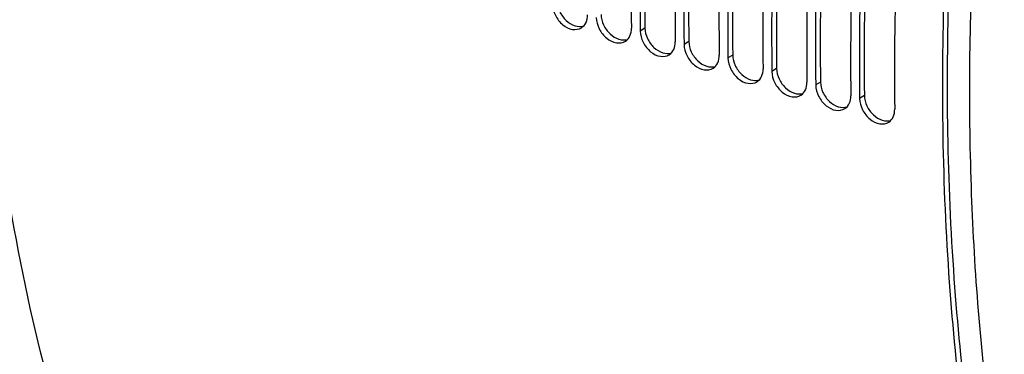
# Model space of a CAD drawing. Units: millimetres. Extents: x 0 to 594, y 0 to 420.
# Drawn here: x 55 to 66, y 87 to 91 of the extents above; entities that cross this region are included whole.
import ezdxf

# ---------------------------------------------------------------- set-up
doc = ezdxf.new("R2010")
doc.units = ezdxf.units.MM
doc.header["$LTSCALE"] = 32.67
doc.layers.add('AXES', color=7, linetype='CONTINUOUS')
doc.layers.add('SOLIDES', color=7, linetype='CONTINUOUS')

msp = doc.modelspace()

# ---------------------------------------------------------------- linework, layer by layer
at = {"layer": 'AXES', "color": 7, "linetype": 'CONTINUOUS'}
msp.add_open_spline([(78.348952, 118.381402), (77.73349, 117.967244), (76.513267, 117.010878), (74.803365, 115.312078), (73.166033, 113.318716), (71.075677, 110.252228), (68.839386, 105.916473), (66.873862, 100.297447), (65.883353, 95.420688), (65.541546, 91.56992), (65.518058, 88.826709), (65.72426, 86.237959), (66.157192, 83.846475), (66.809953, 81.692526), (67.411772, 80.382278), (67.750341, 79.784949)], degree=3, knots=[0, 0, 0, 0, 0.052099262, 0.108521565, 0.168977692, 0.232981101, 0.368884689, 0.510155694, 0.649874241, 0.717068819, 0.781428916, 0.842305645, 0.89919378, 0.951779447, 1, 1, 1, 1], dxfattribs=at)
at = {"layer": 'SOLIDES', "color": 9, "linetype": 'CONTINUOUS'}
for p, q in [((61.93861, 90.623124), (61.886008, 90.590299)), ((62.425414, 90.473151), (62.372812, 90.440326)), ((62.912217, 90.323177), (62.859616, 90.290352)), ((63.399021, 90.173204), (63.34642, 90.140379)), ((63.885825, 90.02323), (63.833224, 89.990405)), ((64.372629, 89.873257), (64.320027, 89.840432))]:
    msp.add_line(p, q, dxfattribs=at)
at = {"layer": 'SOLIDES', "color": 7, "linetype": 'CONTINUOUS'}
for centre, radius, start, end in [((95.249003, 91.030903), 33.462874, 177.6994844, 180.7030709), ((94.839139, 91.00798), 32.955777, 177.6763706, 180.7261847), ((95.735806, 90.88093), 33.462874, 177.6994844, 180.7030709), ((95.325942, 90.858007), 32.955777, 177.6763706, 180.7261847), ((96.22261, 90.730956), 33.462874, 177.6994844, 180.7030709), ((95.812746, 90.708033), 32.955777, 177.6763706, 180.7261847), ((96.709414, 90.580983), 33.462874, 177.6994844, 180.7030709), ((96.29955, 90.55806), 32.955777, 177.6763706, 180.7261847), ((97.196218, 90.431009), 33.462874, 177.6994844, 180.7030709), ((96.786354, 90.408086), 32.955777, 177.6763706, 180.7261847), ((97.683022, 90.281036), 33.462874, 177.6994844, 180.7030709), ((97.273158, 90.258112), 32.955777, 177.6763706, 180.7261847), ((98.169826, 90.131062), 33.462874, 177.6994844, 180.7030709)]:
    msp.add_arc(centre, radius, start, end, dxfattribs=at)
at = {"layer": 'SOLIDES', "color": 3, "linetype": 'CONTINUOUS'}
for centre in [(94.76385, 91.039184), (95.250653, 90.889211), (95.737457, 90.739237), (96.224261, 90.589263), (96.711065, 90.43929), (97.197869, 90.289316)]:
    msp.add_arc(centre, 32.827877, 177.6763706, 180.7261847, dxfattribs=at)
at = {"layer": 'SOLIDES', "color": 7, "linetype": 'CONTINUOUS'}
for points, knots in [([(66.468934, 122.041374), (65.880965, 121.645716), (64.714482, 120.737457), (63.073842, 119.13134), (61.49742, 117.252637), (59.473453, 114.364901), (57.278188, 110.273348), (55.288703, 104.94114), (54.011911, 99.408463), (53.595953, 94.810648), (53.704399, 91.319094), (53.994135, 88.915632), (54.489232, 86.708824), (54.971209, 85.33606), (55.248556, 84.696979)], [0, 0, 0, 0, 0.051456494, 0.107014128, 0.166423739, 0.229261025, 0.362797993, 0.502236019, 0.641340928, 0.773918046, 0.836077308, 0.894707369, 0.949416987, 1, 1, 1, 1]), ([(55.715496, 85.405613), (55.2629, 86.700699), (54.63388, 89.57293), (54.431484, 94.177246), (54.913462, 99.140796), (56.057123, 104.213434), (57.804594, 109.140761), (60.068474, 113.674812), (62.733036, 117.587062), (64.821031, 119.789836), (65.909839, 120.710201)], [0, 0, 0, 0, 0.106986486, 0.227464028, 0.358190025, 0.494717769, 0.632003861, 0.764930555, 0.888818673, 1, 1, 1, 1]), ([(66.42518, 82.106195), (66.119939, 82.979631), (65.631581, 84.862095), (65.255241, 87.86928), (65.208036, 91.122274), (65.491192, 94.542225), (66.097764, 98.046827), (67.013104, 101.550806), (68.214929, 104.968807), (69.673931, 108.217551), (71.354595, 111.218093), (73.216271, 113.897921), (75.214691, 116.192783), (77.303583, 118.048177), (79.437795, 119.419223), (81.5723, 120.269551), (83.346287, 120.517553), (84.682331, 120.415119), (85.318363, 120.270347), (85.626255, 120.175492)], [0, 0, 0, 0, 0.057468443, 0.120295934, 0.18784278, 0.25917263, 0.33314376, 0.408484105, 0.483857549, 0.557926454, 0.629414106, 0.69717072, 0.760247893, 0.817988858, 0.870144824, 0.917025321, 0.959663565, 0.979989167, 1, 1, 1, 1]), ([(60.912401, 90.890247), (60.912957, 90.847072), (60.937641, 90.759044), (61.018664, 90.656737), (61.126818, 90.597912), (61.207159, 90.609015), (61.235423, 90.626999)], [0, 0, 0, 0, 0.267725406, 0.544661742, 0.792281241, 1, 1, 1, 1]), ([(61.235423, 90.626999), (61.256912, 90.640673), (61.293501, 90.685575), (61.302216, 90.741333), (61.301844, 90.770268)], [0, 0, 0, 0, 0.468140536, 1, 1, 1, 1]), ([(61.399204, 90.740273), (61.399761, 90.697098), (61.424445, 90.609071), (61.505467, 90.506763), (61.613622, 90.447938), (61.693963, 90.459042), (61.722227, 90.477026)], [0, 0, 0, 0, 0.267725406, 0.544661742, 0.792281241, 1, 1, 1, 1]), ([(61.722227, 90.477026), (61.743716, 90.490699), (61.780304, 90.535601), (61.78902, 90.591359), (61.788647, 90.620294)], [0, 0, 0, 0, 0.468140536, 1, 1, 1, 1]), ([(61.886008, 90.590299), (61.886565, 90.547125), (61.911249, 90.459097), (61.992271, 90.35679), (62.100425, 90.297965), (62.180767, 90.309068), (62.209031, 90.327052)], [0, 0, 0, 0, 0.267725406, 0.544661742, 0.792281241, 1, 1, 1, 1]), ([(62.209031, 90.327052), (62.23052, 90.340726), (62.267108, 90.385628), (62.275824, 90.441386), (62.275451, 90.470321)], [0, 0, 0, 0, 0.468140536, 1, 1, 1, 1]), ([(62.372812, 90.440326), (62.373368, 90.397151), (62.398052, 90.309123), (62.479075, 90.206816), (62.587229, 90.147991), (62.66757, 90.159094), (62.695834, 90.177079)], [0, 0, 0, 0, 0.267725406, 0.544661742, 0.792281241, 1, 1, 1, 1]), ([(62.695834, 90.177079), (62.717324, 90.190752), (62.753912, 90.235654), (62.762628, 90.291412), (62.762255, 90.320347)], [0, 0, 0, 0, 0.468140536, 1, 1, 1, 1]), ([(62.859616, 90.290352), (62.860172, 90.247178), (62.884856, 90.15915), (62.965879, 90.056843), (63.074033, 89.998018), (63.154374, 90.009121), (63.182638, 90.027105)], [0, 0, 0, 0, 0.267725406, 0.544661742, 0.792281241, 1, 1, 1, 1]), ([(63.182638, 90.027105), (63.204128, 90.040778), (63.240716, 90.085681), (63.249432, 90.141438), (63.249059, 90.170374)], [0, 0, 0, 0, 0.468140536, 1, 1, 1, 1]), ([(63.34642, 90.140379), (63.346976, 90.097204), (63.37166, 90.009176), (63.452683, 89.906869), (63.560837, 89.848044), (63.641178, 89.859147), (63.669442, 89.877131)], [0, 0, 0, 0, 0.267725406, 0.544661742, 0.792281241, 1, 1, 1, 1]), ([(63.669442, 89.877131), (63.690931, 89.890805), (63.72752, 89.935707), (63.736236, 89.991465), (63.735863, 90.0204)], [0, 0, 0, 0, 0.468140536, 1, 1, 1, 1]), ([(63.833224, 89.990405), (63.83378, 89.947231), (63.858464, 89.859203), (63.939487, 89.756896), (64.047641, 89.69807), (64.127982, 89.709174), (64.156246, 89.727158)], [0, 0, 0, 0, 0.267725406, 0.544661742, 0.792281241, 1, 1, 1, 1]), ([(64.156246, 89.727158), (64.177735, 89.740831), (64.214324, 89.785734), (64.22304, 89.841491), (64.222667, 89.870426)], [0, 0, 0, 0, 0.468140536, 1, 1, 1, 1]), ([(64.320027, 89.840432), (64.320584, 89.797257), (64.345268, 89.709229), (64.426291, 89.606922), (64.534445, 89.548097), (64.614786, 89.5592), (64.64305, 89.577184)], [0, 0, 0, 0, 0.267725406, 0.544661742, 0.792281241, 1, 1, 1, 1]), ([(64.64305, 89.577184), (64.664539, 89.590858), (64.701127, 89.63576), (64.709843, 89.691518), (64.709471, 89.720453)], [0, 0, 0, 0, 0.468140536, 1, 1, 1, 1])]:
    msp.add_open_spline(points, degree=3, knots=knots, dxfattribs=at)
at = {"layer": 'SOLIDES', "color": 3, "linetype": 'CONTINUOUS'}
for points, knots in [([(66.473201, 82.16793), (66.169145, 83.037976), (65.682681, 84.913135), (65.307802, 87.908649), (65.26078, 91.149018), (65.542838, 94.555696), (66.147056, 98.046698), (67.058843, 101.537077), (68.256004, 104.941813), (69.709344, 108.177949), (71.383485, 111.166846), (73.237936, 113.836273), (75.2286, 116.122229), (77.309385, 117.970423), (79.435314, 119.336147), (81.561536, 120.183175), (83.328637, 120.430215), (84.659497, 120.328178), (85.29306, 120.183968), (85.599757, 120.089481)], [0, 0, 0, 0, 0.057468443, 0.120295934, 0.18784278, 0.25917263, 0.33314376, 0.408484105, 0.483857549, 0.557926454, 0.629414106, 0.697170721, 0.760247893, 0.817988858, 0.870144825, 0.917025321, 0.959663565, 0.979989167, 1, 1, 1, 1]), ([(60.965002, 90.923071), (60.965511, 90.883558), (60.986553, 90.802638), (61.057512, 90.704435), (61.153538, 90.641662), (61.228985, 90.637063), (61.259633, 90.647118)], [0, 0, 0, 0, 0.261584284, 0.534783175, 0.786484566, 1, 1, 1, 1]), ([(61.451806, 90.773098), (61.452315, 90.733584), (61.473357, 90.652664), (61.544316, 90.554462), (61.640342, 90.491688), (61.715789, 90.487089), (61.746437, 90.497144)], [0, 0, 0, 0, 0.261584284, 0.534783175, 0.786484566, 1, 1, 1, 1]), ([(61.93861, 90.623124), (61.939119, 90.583611), (61.960161, 90.502691), (62.03112, 90.404488), (62.127146, 90.341715), (62.202593, 90.337115), (62.233241, 90.347171)], [0, 0, 0, 0, 0.261584284, 0.534783175, 0.786484566, 1, 1, 1, 1]), ([(62.425414, 90.473151), (62.425923, 90.433637), (62.446965, 90.352717), (62.517924, 90.254515), (62.61395, 90.191741), (62.689397, 90.187142), (62.720045, 90.197197)], [0, 0, 0, 0, 0.261584284, 0.534783175, 0.786484566, 1, 1, 1, 1]), ([(62.912217, 90.323177), (62.912727, 90.283664), (62.933769, 90.202744), (63.004727, 90.104541), (63.100753, 90.041768), (63.176201, 90.037168), (63.206849, 90.047224)], [0, 0, 0, 0, 0.261584284, 0.534783175, 0.786484566, 1, 1, 1, 1]), ([(63.399021, 90.173204), (63.39953, 90.13369), (63.420573, 90.05277), (63.491531, 89.954568), (63.587557, 89.891794), (63.663005, 89.887195), (63.693652, 89.89725)], [0, 0, 0, 0, 0.261584284, 0.534783175, 0.786484566, 1, 1, 1, 1]), ([(63.885825, 90.02323), (63.886334, 89.983717), (63.907376, 89.902796), (63.978335, 89.804594), (64.074361, 89.741821), (64.149808, 89.737221), (64.180456, 89.747277)], [0, 0, 0, 0, 0.261584284, 0.534783175, 0.786484566, 1, 1, 1, 1]), ([(64.372629, 89.873257), (64.373138, 89.833743), (64.39418, 89.752823), (64.465139, 89.65462), (64.561165, 89.591847), (64.636612, 89.587248), (64.66726, 89.597303)], [0, 0, 0, 0, 0.261584284, 0.534783175, 0.786484566, 1, 1, 1, 1])]:
    msp.add_open_spline(points, degree=3, knots=knots, dxfattribs=at)

doc.saveas('drawing.dxf')
